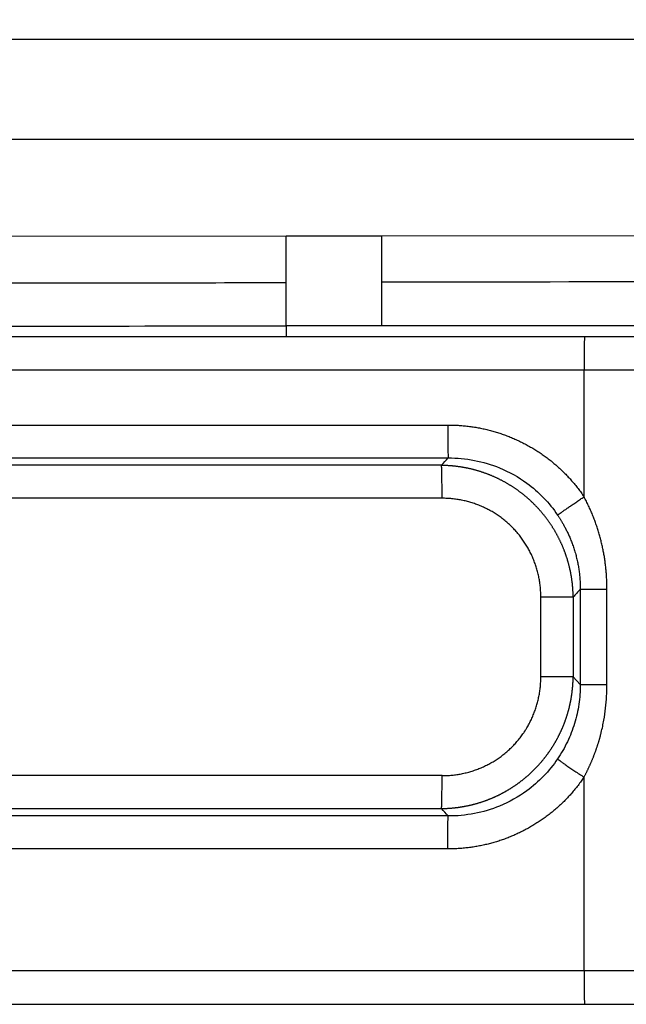
# Model space of a CAD drawing. Units: millimetres. Extents: x 2279 to 3170, y 588 to 1218.
# Drawn here: x 2715 to 2733, y 1076 to 1106 of the extents above; entities that cross this region are included whole.
import ezdxf

# ---------------------------------------------------------------- set-up
doc = ezdxf.new("R2010")
doc.units = ezdxf.units.MM
doc.header["$LTSCALE"] = 65.395
doc.header["$PDMODE"] = 3
doc.header["$PDSIZE"] = 8
doc.layers.get('Defpoints').update_dxf_attribs({"linetype": 'CONTINUOUS'})
doc.layers.add('1', color=7, linetype='CONTINUOUS')
doc.layers.add('Dim', color=3, linetype='CONTINUOUS', lineweight=15)
doc.styles.add('Romans字体', font='romans.shx', dxfattribs={"width": 0.75})
doc.dimstyles.new('01', dxfattribs={"dimtxt": 5, "dimasz": 8, "dimexe": 1.2, "dimexo": 0.2, "dimgap": 0.5, "dimtad": 1, "dimdec": 1, "dimdsep": 46, "dimtxsty": 'Romans字体', "dimcen": 0, "dimclrd": 1, "dimclre": 6, "dimclrt": 4, "dimazin": 2, "dimtfac": 1, "dimtdec": 1, "dimtofl": 0, "dimtmove": 0, "dimatfit": 3, "dimfxl": 1, "dimtolj": 1, "dimtzin": 0, "dimarcsym": 0})

# ---------------------------------------------------------------- blocks, each defined once
blk = doc.blocks.new('*D3')
at = {"layer": 'Defpoints', "color": 0}
for p in [(2754.872, 1123.928), (2696.871, 1094.509), (2754.872, 1094.079)]:
    blk.add_point(p, dxfattribs=at)
at = {"layer": 'Dim', "color": 6, "lineweight": -2}
for p, q in [((2696.871, 1094.709), (2696.871, 1125.128)), ((2754.872, 1094.279), (2754.872, 1125.128))]:
    blk.add_line(p, q, dxfattribs=at)
at = {"layer": 'Dim', "color": 1, "lineweight": -2}
blk.add_line((2702.371, 1123.928), (2749.372, 1123.928), dxfattribs=at)
at = {"layer": 'Dim', "color": 1}
for points in [[(2702.371, 1124.845), (2702.371, 1123.012), (2696.871, 1123.928)], [(2749.372, 1124.845), (2749.372, 1123.012), (2754.872, 1123.928)]]:
    blk.add_solid(points, dxfattribs=at)
at = {"layer": 'Dim', "color": 4, "insert": (2725.872, 1128.928), "char_height": 9, "attachment_point": 5, "style": 'Romans字体'}
blk.add_mtext('\\A1;58', dxfattribs=at)

msp = doc.modelspace()

# ---------------------------------------------------------------- linework, layer by layer
at = {"layer": '1', "color": 7, "linetype": 'Continuous', "lineweight": 25}
for p, q in [((2706.054, 1105.327), (2745.691, 1105.327)), ((2748.788, 1102.327), (2702.956, 1102.327)), ((2723.015, 1099.431), (2707.948, 1099.409)), ((2725.872, 1099.427), (2723.017, 1099.427)), ((2743.841, 1099.446), (2725.872, 1099.427)), ((2725.872, 1099.427), (2725.872, 1098.051)), ((2725.872, 1098.051), (2725.872, 1096.743)), ((2725.872, 1096.743), (2723.017, 1096.743)), ((2723.017, 1096.427), (2731.96, 1096.427)), ((2707.964, 1095.427), (2731.942, 1095.427)), ((2731.942, 1095.427), (2735.872, 1095.427)), ((2731.942, 1091.624), (2731.942, 1095.427)), ((2707.68, 1093.774), (2727.858, 1093.774)), ((2707.695, 1092.788), (2727.872, 1092.788)), ((2727.674, 1092.567), (2707.718, 1092.567)), ((2727.689, 1091.58), (2707.733, 1091.58)), ((2731.829, 1088.855), (2731.829, 1086)), ((2732.629, 1086), (2732.629, 1088.855)), ((2730.648, 1086.234), (2730.648, 1088.621)), ((2731.619, 1088.621), (2731.619, 1086.234)), ((2731.619, 1086.234), (2731.829, 1086)), ((2727.689, 1083.274), (2707.733, 1083.274)), ((2727.872, 1082.067), (2707.695, 1082.067)), ((2707.718, 1082.288), (2727.674, 1082.288)), ((2727.858, 1081.08), (2707.68, 1081.08)), ((2731.942, 1077.427), (2707.68, 1077.427)), ((2735.872, 1077.427), (2731.942, 1077.427)), ((2707.013, 1076.427), (2726.478, 1076.427)), ((2726.478, 1076.427), (2731.96, 1076.427))]:
    msp.add_line(p, q, dxfattribs=at)
for centre, major_axis, start_param, end_param in [((2731.96, 1095.427), (0, -1), 3.141593, 4.712389), ((2731.96, 1077.427), (0, 1), 1.570796, 3.141593)]:
    msp.add_ellipse(centre, major_axis=major_axis, ratio=0.017452, start_param=start_param, end_param=end_param, dxfattribs=at)
for points, degree, knots in [([(2723.017, 1098.027), (2723.017, 1098.1), (2723.017, 1098.172), (2723.016, 1098.315), (2723.016, 1098.385), (2723.016, 1098.523), (2723.016, 1098.59), (2723.016, 1098.72), (2723.016, 1098.782), (2723.016, 1098.9), (2723.016, 1098.956), (2723.016, 1099.059), (2723.016, 1099.107), (2723.016, 1099.194), (2723.015, 1099.233), (2723.015, 1099.301), (2723.015, 1099.33), (2723.015, 1099.377), (2723.015, 1099.395), (2723.015, 1099.421), (2723.015, 1099.429), (2723.015, 1099.431), (2723.015, 1099.431), (2723.015, 1099.431)], 3, [0, 0, 0, 0, 0.098493, 0.098493, 0.196986, 0.196986, 0.295479, 0.295479, 0.393972, 0.393972, 0.492465, 0.492465, 0.590958, 0.590958, 0.689451, 0.689451, 0.787944, 0.787944, 0.886438, 0.886438, 0.984931, 0.984931, 1, 1, 1, 1]), ([(2723.017, 1098.027), (2720.206, 1098.027), (2715.186, 1098.023), (2710.166, 1098.012), (2707.957, 1098.006)], 3, [0, 0, 0, 0, 0.56, 1, 1, 1, 1]), ([(2723.017, 1096.746), (2723.017, 1096.773), (2723.017, 1096.804), (2723.017, 1096.875), (2723.017, 1096.955), (2723.017, 1097.097), (2723.017, 1097.258), (2723.017, 1097.376), (2723.017, 1097.499), (2723.017, 1097.562), (2723.017, 1097.692), (2723.017, 1097.758), (2723.017, 1097.892), (2723.017, 1097.96), (2723.017, 1098.027)], 3, [0, 0, 0, 0, 0.125, 0.125, 0.25, 0.375, 0.5, 0.625, 0.625, 0.75, 0.75, 0.875, 0.875, 1, 1, 1, 1]), ([(2731.96, 1096.427), (2732.289, 1096.427), (2732.611, 1096.427), (2733.24, 1096.427), (2733.547, 1096.427), (2734.442, 1096.427), (2734.984, 1096.427), (2735.894, 1096.427), (2736.254, 1096.427), (2736.747, 1096.427), (2736.871, 1096.427), (2736.872, 1096.427)], 3, [0, 0, 0, 0, 0.125, 0.125, 0.25, 0.25, 0.5, 0.5, 0.75, 0.75, 1, 1, 1, 1]), ([(2727.858, 1093.774), (2729.094, 1093.773), (2730.171, 1093.207), (2731.252, 1092.64), (2731.942, 1091.624)], 2, [0, 0, 0, 0.5, 0.5, 1, 1, 1]), ([(2727.674, 1092.567), (2727.674, 1092.567), (2727.674, 1092.567), (2727.74, 1092.64), (2727.806, 1092.714), (2727.872, 1092.788)], 3, [0, 0, 0, 0, 0.000003, 0.000003, 1, 1, 1, 1]), ([(2727.873, 1092.788), (2728.398, 1092.791), (2729.239, 1092.631), (2730.367, 1092.001), (2730.901, 1091.447), (2731.149, 1091.078)], 3, [0, 0, 0, 0, 0.408552, 0.653474, 1, 1, 1, 1]), ([(2727.689, 1091.58), (2727.689, 1091.639), (2727.689, 1091.697), (2727.689, 1091.813), (2727.688, 1091.869), (2727.688, 1091.979), (2727.687, 1092.033), (2727.686, 1092.134), (2727.685, 1092.182), (2727.684, 1092.271), (2727.683, 1092.313), (2727.682, 1092.387), (2727.681, 1092.421), (2727.679, 1092.479), (2727.678, 1092.503), (2727.676, 1092.542), (2727.675, 1092.557), (2727.674, 1092.567)], 3, [0, 0, 0, 0, 0.125, 0.125, 0.25, 0.25, 0.375, 0.375, 0.5, 0.5, 0.625, 0.625, 0.75, 0.75, 0.875, 0.875, 1, 1, 1, 1]), ([(2731.617, 1088.621), (2731.617, 1088.632), (2731.617, 1088.653), (2731.616, 1088.684), (2731.615, 1088.716), (2731.614, 1088.748), (2731.612, 1088.78), (2731.611, 1088.812), (2731.609, 1088.844), (2731.607, 1088.876), (2731.604, 1088.908), (2731.601, 1088.94), (2731.598, 1088.972), (2731.595, 1089.004), (2731.592, 1089.036), (2731.588, 1089.068), (2731.584, 1089.1), (2731.579, 1089.132), (2731.575, 1089.164), (2731.57, 1089.196), (2731.565, 1089.228), (2731.56, 1089.259), (2731.554, 1089.291), (2731.548, 1089.323), (2731.542, 1089.355), (2731.535, 1089.387), (2731.529, 1089.419), (2731.522, 1089.451), (2731.514, 1089.483), (2731.507, 1089.515), (2731.499, 1089.546), (2731.491, 1089.578), (2731.483, 1089.61), (2731.474, 1089.642), (2731.465, 1089.673), (2731.456, 1089.705), (2731.447, 1089.736), (2731.437, 1089.768), (2731.427, 1089.799), (2731.417, 1089.831), (2731.406, 1089.862), (2731.396, 1089.894), (2731.385, 1089.925), (2731.373, 1089.956), (2731.362, 1089.987), (2731.35, 1090.018), (2731.338, 1090.049), (2731.325, 1090.08), (2731.313, 1090.111), (2731.3, 1090.142), (2731.286, 1090.172), (2731.273, 1090.203), (2731.259, 1090.234), (2731.245, 1090.264), (2731.231, 1090.294), (2731.216, 1090.325), (2731.201, 1090.355), (2731.186, 1090.385), (2731.171, 1090.415), (2731.155, 1090.445), (2731.139, 1090.475), (2731.123, 1090.504), (2731.107, 1090.534), (2731.09, 1090.563), (2731.073, 1090.593), (2731.056, 1090.622), (2731.038, 1090.651), (2731.02, 1090.68), (2731.002, 1090.709), (2730.984, 1090.738), (2730.965, 1090.766), (2730.946, 1090.795), (2730.927, 1090.823), (2730.908, 1090.851), (2730.888, 1090.88), (2730.868, 1090.907), (2730.848, 1090.935), (2730.828, 1090.963), (2730.807, 1090.99), (2730.786, 1091.018), (2730.765, 1091.045), (2730.743, 1091.072), (2730.722, 1091.099), (2730.7, 1091.126), (2730.677, 1091.152), (2730.655, 1091.179), (2730.632, 1091.205), (2730.609, 1091.231), (2730.586, 1091.257), (2730.562, 1091.282), (2730.539, 1091.308), (2730.515, 1091.333), (2730.49, 1091.358), (2730.466, 1091.383), (2730.441, 1091.408), (2730.416, 1091.433), (2730.391, 1091.457), (2730.366, 1091.481), (2730.34, 1091.505), (2730.314, 1091.529), (2730.288, 1091.553), (2730.261, 1091.576), (2730.235, 1091.599), (2730.208, 1091.622), (2730.181, 1091.645), (2730.154, 1091.667), (2730.126, 1091.69), (2730.098, 1091.712), (2730.07, 1091.734), (2730.042, 1091.755), (2730.013, 1091.777), (2729.985, 1091.798), (2729.956, 1091.819), (2729.927, 1091.839), (2729.897, 1091.86), (2729.868, 1091.88), (2729.838, 1091.9), (2729.808, 1091.92), (2729.778, 1091.939), (2729.748, 1091.958), (2729.717, 1091.977), (2729.686, 1091.996), (2729.655, 1092.014), (2729.624, 1092.033), (2729.593, 1092.05), (2729.561, 1092.068), (2729.53, 1092.085), (2729.498, 1092.103), (2729.465, 1092.119), (2729.433, 1092.136), (2729.401, 1092.152), (2729.368, 1092.168), (2729.335, 1092.184), (2729.302, 1092.199), (2729.269, 1092.214), (2729.235, 1092.229), (2729.202, 1092.244), (2729.168, 1092.258), (2729.134, 1092.272), (2729.1, 1092.286), (2729.066, 1092.299), (2729.032, 1092.312), (2728.997, 1092.325), (2728.962, 1092.337), (2728.928, 1092.349), (2728.893, 1092.361), (2728.857, 1092.372), (2728.822, 1092.384), (2728.787, 1092.394), (2728.751, 1092.405), (2728.716, 1092.415), (2728.68, 1092.425), (2728.644, 1092.435), (2728.608, 1092.444), (2728.572, 1092.453), (2728.535, 1092.461), (2728.499, 1092.47), (2728.462, 1092.478), (2728.426, 1092.485), (2728.389, 1092.492), (2728.352, 1092.499), (2728.315, 1092.506), (2728.278, 1092.512), (2728.241, 1092.518), (2728.204, 1092.523), (2728.166, 1092.529), (2728.129, 1092.533), (2728.091, 1092.538), (2728.054, 1092.542), (2728.016, 1092.546), (2727.978, 1092.549), (2727.941, 1092.552), (2727.903, 1092.555), (2727.865, 1092.557), (2727.827, 1092.559), (2727.789, 1092.561), (2727.751, 1092.562), (2727.713, 1092.563), (2727.687, 1092.563), (2727.674, 1092.563)], 3, [0, 0, 0, 0, 0.005146, 0.010298, 0.015456, 0.020619, 0.025787, 0.030961, 0.03614, 0.041325, 0.046515, 0.051711, 0.056912, 0.062118, 0.067331, 0.072548, 0.077771, 0.083, 0.088234, 0.093473, 0.098718, 0.103969, 0.109225, 0.114486, 0.119753, 0.125026, 0.130304, 0.135588, 0.140877, 0.146171, 0.151472, 0.156777, 0.162089, 0.167405, 0.172728, 0.178056, 0.183389, 0.188728, 0.194073, 0.199423, 0.204779, 0.21014, 0.215507, 0.220879, 0.226257, 0.231641, 0.23703, 0.242425, 0.247826, 0.253232, 0.258644, 0.264061, 0.269484, 0.274913, 0.280347, 0.285787, 0.291233, 0.296684, 0.302141, 0.307604, 0.313072, 0.318546, 0.324026, 0.329511, 0.335002, 0.340499, 0.346002, 0.35151, 0.357024, 0.362544, 0.368069, 0.3736, 0.379137, 0.38468, 0.390228, 0.395783, 0.401343, 0.406909, 0.41248, 0.418058, 0.423641, 0.42923, 0.434825, 0.440425, 0.446032, 0.451644, 0.457262, 0.462886, 0.468516, 0.474152, 0.479794, 0.485441, 0.491094, 0.496754, 0.502419, 0.50809, 0.513767, 0.51945, 0.525139, 0.530833, 0.536534, 0.542241, 0.547953, 0.553672, 0.559396, 0.565127, 0.570863, 0.576606, 0.582354, 0.588108, 0.593869, 0.599635, 0.605408, 0.611186, 0.616971, 0.622761, 0.628558, 0.63436, 0.640169, 0.645984, 0.651805, 0.657632, 0.663465, 0.669304, 0.675149, 0.681, 0.686857, 0.692721, 0.698591, 0.704466, 0.710348, 0.716236, 0.72213, 0.728031, 0.733937, 0.73985, 0.745769, 0.751694, 0.757625, 0.763562, 0.769506, 0.775455, 0.781411, 0.787374, 0.793342, 0.799316, 0.805297, 0.811284, 0.817278, 0.823277, 0.829283, 0.835295, 0.841313, 0.847338, 0.853369, 0.859406, 0.865449, 0.871499, 0.877555, 0.883617, 0.889686, 0.89576, 0.901841, 0.907929, 0.914023, 0.920123, 0.926229, 0.932342, 0.938461, 0.944586, 0.950718, 0.956856, 0.963, 0.969151, 0.975308, 0.981472, 0.987641, 0.993818, 1, 1, 1, 1]), ([(2730.648, 1088.621), (2730.647, 1089.216), (2730.202, 1090.302), (2729.371, 1091.133), (2728.826, 1091.357), (2728.284, 1091.579), (2727.689, 1091.58)], 2, [0, 0, 0, 0.25, 0.5, 0.75, 0.75, 1, 1, 1]), ([(2732.628, 1088.855), (2732.628, 1088.859), (2732.628, 1088.884), (2732.628, 1088.931), (2732.627, 1088.997), (2732.625, 1089.063), (2732.623, 1089.129), (2732.619, 1089.196), (2732.615, 1089.262), (2732.611, 1089.329), (2732.605, 1089.395), (2732.599, 1089.462), (2732.592, 1089.529), (2732.584, 1089.596), (2732.575, 1089.663), (2732.566, 1089.731), (2732.556, 1089.798), (2732.545, 1089.866), (2732.533, 1089.933), (2732.52, 1090.001), (2732.506, 1090.069), (2732.492, 1090.136), (2732.476, 1090.204), (2732.46, 1090.272), (2732.443, 1090.34), (2732.425, 1090.408), (2732.406, 1090.476), (2732.387, 1090.544), (2732.366, 1090.612), (2732.345, 1090.68), (2732.322, 1090.748), (2732.299, 1090.816), (2732.274, 1090.884), (2732.249, 1090.951), (2732.223, 1091.019), (2732.196, 1091.087), (2732.167, 1091.154), (2732.138, 1091.222), (2732.108, 1091.289), (2732.077, 1091.356), (2732.045, 1091.424), (2732.012, 1091.491), (2731.978, 1091.557), (2731.954, 1091.602), (2731.943, 1091.624)], 3, [0, 0, 0, 0, 0.003756, 0.02652, 0.049347, 0.072237, 0.095191, 0.11821, 0.141295, 0.164448, 0.187669, 0.21096, 0.234322, 0.257756, 0.281263, 0.304843, 0.3285, 0.352232, 0.376042, 0.399931, 0.4239, 0.44795, 0.472082, 0.496298, 0.520598, 0.544984, 0.569457, 0.594018, 0.618669, 0.64341, 0.668243, 0.69317, 0.71819, 0.743307, 0.76852, 0.793831, 0.819241, 0.844752, 0.870365, 0.896081, 0.921901, 0.947827, 0.973859, 1, 1, 1, 1]), ([(2731.15, 1091.078), (2731.155, 1091.069), (2731.167, 1091.051), (2731.186, 1091.023), (2731.205, 1090.993), (2731.226, 1090.96), (2731.247, 1090.926), (2731.269, 1090.89), (2731.291, 1090.852), (2731.314, 1090.812), (2731.338, 1090.769), (2731.362, 1090.725), (2731.387, 1090.678), (2731.412, 1090.629), (2731.437, 1090.578), (2731.463, 1090.525), (2731.488, 1090.469), (2731.514, 1090.411), (2731.539, 1090.35), (2731.564, 1090.288), (2731.589, 1090.222), (2731.613, 1090.155), (2731.637, 1090.085), (2731.66, 1090.012), (2731.682, 1089.938), (2731.702, 1089.864), (2731.721, 1089.79), (2731.738, 1089.717), (2731.753, 1089.645), (2731.767, 1089.574), (2731.779, 1089.504), (2731.789, 1089.434), (2731.799, 1089.366), (2731.807, 1089.298), (2731.813, 1089.232), (2731.818, 1089.166), (2731.823, 1089.102), (2731.826, 1089.039), (2731.828, 1088.976), (2731.829, 1088.915), (2731.828, 1088.875), (2731.828, 1088.855)], 3, [0, 0, 0, 0, 0.013423, 0.027741, 0.042955, 0.059065, 0.076071, 0.093973, 0.11277, 0.132464, 0.153054, 0.17454, 0.196923, 0.220201, 0.244375, 0.269446, 0.295412, 0.322275, 0.350034, 0.378689, 0.408241, 0.438688, 0.470032, 0.502272, 0.535413, 0.568071, 0.600246, 0.631939, 0.663148, 0.693874, 0.724117, 0.753877, 0.783154, 0.811948, 0.840259, 0.868088, 0.895434, 0.922299, 0.948681, 0.974581, 1, 1, 1, 1]), ([(2731.828, 1088.855), (2731.829, 1088.855), (2731.831, 1088.855), (2731.833, 1088.855), (2731.835, 1088.855), (2731.838, 1088.855), (2731.84, 1088.855), (2731.842, 1088.855), (2731.843, 1088.855), (2731.847, 1088.855), (2731.853, 1088.855), (2731.863, 1088.855), (2731.874, 1088.855), (2731.886, 1088.855), (2731.899, 1088.855), (2731.913, 1088.855), (2731.928, 1088.855), (2731.944, 1088.855), (2731.961, 1088.855), (2731.978, 1088.855), (2731.997, 1088.855), (2732.017, 1088.855), (2732.037, 1088.855), (2732.058, 1088.855), (2732.08, 1088.855), (2732.103, 1088.855), (2732.126, 1088.855), (2732.15, 1088.855), (2732.175, 1088.855), (2732.2, 1088.855), (2732.226, 1088.855), (2732.252, 1088.855), (2732.279, 1088.855), (2732.307, 1088.855), (2732.334, 1088.855), (2732.362, 1088.855), (2732.391, 1088.855), (2732.42, 1088.855), (2732.449, 1088.855), (2732.478, 1088.855), (2732.508, 1088.855), (2732.538, 1088.855), (2732.568, 1088.855), (2732.598, 1088.855), (2732.618, 1088.855), (2732.628, 1088.855)], 3, [0, 0, 0, 0, 0.012903, 0.024713, 0.035429, 0.045051, 0.05358, 0.061016, 0.067358, 0.072606, 0.100669, 0.12864, 0.156519, 0.184306, 0.212, 0.239603, 0.267113, 0.294531, 0.321857, 0.349091, 0.376233, 0.403282, 0.430239, 0.457105, 0.483878, 0.510559, 0.537148, 0.563644, 0.590049, 0.616362, 0.642582, 0.66871, 0.694747, 0.720691, 0.746543, 0.772303, 0.797971, 0.823547, 0.84903, 0.874422, 0.899722, 0.924929, 0.950045, 0.975068, 1, 1, 1, 1]), ([(2731.619, 1088.621), (2731.611, 1088.621), (2731.597, 1088.621), (2731.56, 1088.621), (2731.536, 1088.621), (2731.48, 1088.621), (2731.448, 1088.621), (2731.374, 1088.621), (2731.334, 1088.621), (2731.246, 1088.621), (2731.198, 1088.621), (2731.098, 1088.621), (2731.045, 1088.621), (2730.936, 1088.621), (2730.88, 1088.621), (2730.765, 1088.621), (2730.706, 1088.621), (2730.648, 1088.621)], 3, [0, 0, 0, 0, 0.125, 0.125, 0.25, 0.25, 0.375, 0.375, 0.5, 0.5, 0.625, 0.625, 0.75, 0.75, 0.875, 0.875, 1, 1, 1, 1]), ([(2727.674, 1082.29), (2727.685, 1082.29), (2727.706, 1082.291), (2727.737, 1082.291), (2727.768, 1082.292), (2727.799, 1082.293), (2727.83, 1082.295), (2727.861, 1082.296), (2727.892, 1082.298), (2727.923, 1082.3), (2727.954, 1082.302), (2727.985, 1082.305), (2728.015, 1082.308), (2728.046, 1082.311), (2728.077, 1082.314), (2728.107, 1082.318), (2728.138, 1082.321), (2728.169, 1082.325), (2728.199, 1082.33), (2728.229, 1082.334), (2728.26, 1082.339), (2728.29, 1082.344), (2728.32, 1082.349), (2728.35, 1082.354), (2728.381, 1082.36), (2728.411, 1082.366), (2728.441, 1082.372), (2728.47, 1082.378), (2728.5, 1082.384), (2728.53, 1082.391), (2728.56, 1082.398), (2728.589, 1082.405), (2728.619, 1082.413), (2728.648, 1082.42), (2728.677, 1082.428), (2728.707, 1082.436), (2728.736, 1082.444), (2728.765, 1082.453), (2728.794, 1082.461), (2728.823, 1082.47), (2728.851, 1082.479), (2728.88, 1082.489), (2728.909, 1082.498), (2728.937, 1082.508), (2728.966, 1082.518), (2728.994, 1082.528), (2729.022, 1082.538), (2729.05, 1082.549), (2729.078, 1082.56), (2729.106, 1082.571), (2729.134, 1082.582), (2729.162, 1082.593), (2729.189, 1082.605), (2729.217, 1082.617), (2729.244, 1082.629), (2729.271, 1082.641), (2729.298, 1082.653), (2729.325, 1082.666), (2729.352, 1082.678), (2729.379, 1082.691), (2729.405, 1082.704), (2729.432, 1082.718), (2729.458, 1082.731), (2729.485, 1082.745), (2729.511, 1082.759), (2729.537, 1082.773), (2729.563, 1082.787), (2729.588, 1082.801), (2729.614, 1082.816), (2729.64, 1082.83), (2729.665, 1082.845), (2729.69, 1082.86), (2729.715, 1082.876), (2729.74, 1082.891), (2729.765, 1082.907), (2729.79, 1082.923), (2729.814, 1082.938), (2729.839, 1082.955), (2729.863, 1082.971), (2729.887, 1082.987), (2729.911, 1083.004), (2729.935, 1083.021), (2729.959, 1083.038), (2729.982, 1083.055), (2730.006, 1083.072), (2730.029, 1083.089), (2730.052, 1083.107), (2730.075, 1083.125), (2730.098, 1083.142), (2730.121, 1083.16), (2730.143, 1083.178), (2730.166, 1083.197), (2730.188, 1083.215), (2730.21, 1083.234), (2730.232, 1083.253), (2730.253, 1083.271), (2730.275, 1083.29), (2730.297, 1083.31), (2730.318, 1083.329), (2730.339, 1083.348), (2730.36, 1083.368), (2730.381, 1083.388), (2730.401, 1083.407), (2730.422, 1083.427), (2730.442, 1083.447), (2730.462, 1083.468), (2730.482, 1083.488), (2730.502, 1083.508), (2730.522, 1083.529), (2730.541, 1083.55), (2730.561, 1083.57), (2730.58, 1083.591), (2730.599, 1083.613), (2730.618, 1083.634), (2730.637, 1083.655), (2730.655, 1083.676), (2730.673, 1083.698), (2730.692, 1083.72), (2730.71, 1083.741), (2730.727, 1083.763), (2730.745, 1083.785), (2730.763, 1083.807), (2730.78, 1083.829), (2730.797, 1083.852), (2730.814, 1083.874), (2730.831, 1083.896), (2730.848, 1083.919), (2730.864, 1083.942), (2730.88, 1083.964), (2730.896, 1083.987), (2730.912, 1084.01), (2730.928, 1084.033), (2730.944, 1084.056), (2730.959, 1084.08), (2730.974, 1084.103), (2730.99, 1084.126), (2731.004, 1084.15), (2731.019, 1084.173), (2731.034, 1084.197), (2731.048, 1084.221), (2731.062, 1084.245), (2731.076, 1084.268), (2731.09, 1084.292), (2731.104, 1084.316), (2731.117, 1084.341), (2731.13, 1084.365), (2731.144, 1084.389), (2731.156, 1084.413), (2731.169, 1084.438), (2731.182, 1084.462), (2731.194, 1084.487), (2731.206, 1084.511), (2731.218, 1084.536), (2731.23, 1084.561), (2731.242, 1084.585), (2731.253, 1084.61), (2731.265, 1084.635), (2731.276, 1084.66), (2731.287, 1084.685), (2731.298, 1084.71), (2731.308, 1084.735), (2731.319, 1084.76), (2731.329, 1084.785), (2731.339, 1084.811), (2731.349, 1084.836), (2731.358, 1084.861), (2731.368, 1084.887), (2731.377, 1084.912), (2731.386, 1084.937), (2731.395, 1084.963), (2731.404, 1084.988), (2731.413, 1085.014), (2731.421, 1085.04), (2731.429, 1085.065), (2731.438, 1085.091), (2731.445, 1085.117), (2731.453, 1085.142), (2731.461, 1085.168), (2731.468, 1085.194), (2731.475, 1085.22), (2731.482, 1085.245), (2731.489, 1085.271), (2731.496, 1085.297), (2731.502, 1085.323), (2731.508, 1085.349), (2731.514, 1085.375), (2731.52, 1085.401), (2731.526, 1085.427), (2731.531, 1085.453), (2731.537, 1085.479), (2731.542, 1085.505), (2731.547, 1085.531), (2731.552, 1085.557), (2731.557, 1085.583), (2731.561, 1085.609), (2731.565, 1085.635), (2731.569, 1085.661), (2731.573, 1085.687), (2731.577, 1085.713), (2731.581, 1085.739), (2731.584, 1085.766), (2731.587, 1085.792), (2731.59, 1085.818), (2731.593, 1085.844), (2731.596, 1085.87), (2731.599, 1085.896), (2731.601, 1085.922), (2731.603, 1085.948), (2731.605, 1085.974), (2731.607, 1086), (2731.609, 1086.026), (2731.61, 1086.052), (2731.612, 1086.078), (2731.613, 1086.104), (2731.614, 1086.13), (2731.614, 1086.156), (2731.615, 1086.182), (2731.616, 1086.208), (2731.616, 1086.225), (2731.616, 1086.234)], 3, [0, 0, 0, 0, 0.005048, 0.010091, 0.01513, 0.020165, 0.025195, 0.030221, 0.035243, 0.040261, 0.045275, 0.050284, 0.055289, 0.060289, 0.065286, 0.070278, 0.075266, 0.08025, 0.085229, 0.090204, 0.095175, 0.100142, 0.105105, 0.110063, 0.115017, 0.119967, 0.124912, 0.129854, 0.134791, 0.139724, 0.144652, 0.149577, 0.154497, 0.159413, 0.164325, 0.169233, 0.174136, 0.179035, 0.183931, 0.188821, 0.193708, 0.198591, 0.203469, 0.208343, 0.213213, 0.218079, 0.22294, 0.227798, 0.232651, 0.2375, 0.242345, 0.247186, 0.252023, 0.256855, 0.261683, 0.266508, 0.271328, 0.276144, 0.280955, 0.285763, 0.290567, 0.295366, 0.300161, 0.304953, 0.30974, 0.314523, 0.319301, 0.324076, 0.328847, 0.333613, 0.338376, 0.343134, 0.347888, 0.352639, 0.357385, 0.362127, 0.366865, 0.371599, 0.376328, 0.381054, 0.385776, 0.390494, 0.395207, 0.399917, 0.404622, 0.409324, 0.414021, 0.418715, 0.423404, 0.428089, 0.432771, 0.437448, 0.442121, 0.446791, 0.451456, 0.456117, 0.460774, 0.465428, 0.470077, 0.474722, 0.479364, 0.484001, 0.488634, 0.493264, 0.497889, 0.502511, 0.507128, 0.511742, 0.516351, 0.520957, 0.525559, 0.530156, 0.53475, 0.53934, 0.543926, 0.548508, 0.553086, 0.55766, 0.56223, 0.566797, 0.571359, 0.575917, 0.580472, 0.585023, 0.58957, 0.594112, 0.598651, 0.603187, 0.607718, 0.612245, 0.616769, 0.621288, 0.625804, 0.630316, 0.634824, 0.639328, 0.643828, 0.648325, 0.652817, 0.657306, 0.661791, 0.666272, 0.670749, 0.675222, 0.679692, 0.684157, 0.688619, 0.693077, 0.697532, 0.701982, 0.706429, 0.710872, 0.715311, 0.719746, 0.724177, 0.728605, 0.733029, 0.737449, 0.741865, 0.746277, 0.750686, 0.755091, 0.759492, 0.763889, 0.768283, 0.772672, 0.777059, 0.781441, 0.785819, 0.790194, 0.794565, 0.798932, 0.803296, 0.807655, 0.812011, 0.816364, 0.820712, 0.825057, 0.829398, 0.833735, 0.838069, 0.842399, 0.846725, 0.851047, 0.855366, 0.859681, 0.863992, 0.8683, 0.872603, 0.876904, 0.8812, 0.885493, 0.889782, 0.894067, 0.898348, 0.902626, 0.906901, 0.911171, 0.915438, 0.919701, 0.92396, 0.928216, 0.932468, 0.936716, 0.940961, 0.945202, 0.949439, 0.953673, 0.957903, 0.962129, 0.966352, 0.970571, 0.974786, 0.978997, 0.983205, 0.987409, 0.99161, 0.995807, 1, 1, 1, 1]), ([(2727.689, 1083.274), (2728.283, 1083.275), (2729.37, 1083.721), (2730.201, 1084.551), (2730.424, 1085.096), (2730.647, 1085.638), (2730.648, 1086.234)], 2, [0, 0, 0, 0.25, 0.5, 0.75, 0.75, 1, 1, 1]), ([(2731.616, 1086.234), (2731.607, 1086.233), (2731.594, 1086.233), (2731.557, 1086.233), (2731.534, 1086.233), (2731.478, 1086.233), (2731.446, 1086.233), (2731.373, 1086.233), (2731.333, 1086.233), (2731.245, 1086.233), (2731.197, 1086.233), (2731.097, 1086.233), (2731.045, 1086.233), (2730.936, 1086.233), (2730.879, 1086.233), (2730.765, 1086.233), (2730.706, 1086.234), (2730.648, 1086.234)], 3, [0, 0, 0, 0, 0.125, 0.125, 0.25, 0.25, 0.375, 0.375, 0.5, 0.5, 0.625, 0.625, 0.75, 0.75, 0.875, 0.875, 1, 1, 1, 1]), ([(2731.828, 1086), (2731.829, 1085.803), (2731.815, 1085.607), (2731.758, 1085.218), (2731.715, 1085.026), (2731.6, 1084.649), (2731.528, 1084.466), (2731.359, 1084.111), (2731.26, 1083.939), (2731.15, 1083.776)], 3, [0, 0, 0, 0, 0.25, 0.25, 0.5, 0.5, 0.75, 0.75, 1, 1, 1, 1]), ([(2731.829, 1086), (2731.844, 1086), (2731.875, 1086), (2731.965, 1086), (2732.025, 1086), (2732.167, 1086), (2732.25, 1086), (2732.43, 1086), (2732.528, 1086), (2732.629, 1086)], 3, [0, 0, 0, 0, 0.25, 0.25, 0.5, 0.5, 0.75, 0.75, 1, 1, 1, 1]), ([(2731.943, 1083.231), (2731.948, 1083.241), (2731.959, 1083.262), (2731.976, 1083.294), (2731.992, 1083.325), (2732.008, 1083.357), (2732.024, 1083.389), (2732.04, 1083.421), (2732.056, 1083.453), (2732.071, 1083.485), (2732.086, 1083.517), (2732.101, 1083.55), (2732.116, 1083.582), (2732.131, 1083.615), (2732.145, 1083.647), (2732.159, 1083.68), (2732.173, 1083.713), (2732.187, 1083.746), (2732.201, 1083.779), (2732.214, 1083.812), (2732.228, 1083.846), (2732.241, 1083.879), (2732.253, 1083.913), (2732.266, 1083.946), (2732.279, 1083.98), (2732.291, 1084.014), (2732.303, 1084.047), (2732.315, 1084.081), (2732.326, 1084.115), (2732.338, 1084.15), (2732.349, 1084.184), (2732.36, 1084.218), (2732.371, 1084.253), (2732.381, 1084.287), (2732.391, 1084.322), (2732.402, 1084.356), (2732.412, 1084.391), (2732.421, 1084.426), (2732.431, 1084.461), (2732.44, 1084.496), (2732.449, 1084.531), (2732.486, 1084.677), (2732.54, 1084.932), (2732.593, 1085.294), (2732.622, 1085.645), (2732.628, 1085.879), (2732.628, 1085.996), (2732.628, 1086)], 3, [0, 0, 0, 0, 0.012351, 0.024706, 0.037065, 0.049428, 0.061796, 0.074167, 0.086543, 0.098923, 0.111308, 0.123697, 0.136091, 0.14849, 0.160894, 0.173303, 0.185716, 0.198135, 0.21056, 0.222989, 0.235424, 0.247865, 0.260311, 0.272763, 0.285221, 0.297685, 0.310155, 0.322632, 0.335114, 0.347603, 0.360098, 0.3726, 0.385109, 0.397624, 0.410147, 0.422676, 0.435212, 0.447756, 0.460306, 0.472865, 0.485431, 0.498004, 0.629662, 0.756474, 0.878631, 0.996312, 1, 1, 1, 1]), ([(2731.149, 1083.777), (2730.901, 1083.408), (2730.367, 1082.854), (2729.24, 1082.223), (2728.398, 1082.063), (2727.873, 1082.067)], 3, [0, 0, 0, 0, 0.346514, 0.591431, 1, 1, 1, 1]), ([(2731.15, 1083.776), (2731.159, 1083.768), (2731.172, 1083.758), (2731.205, 1083.732), (2731.225, 1083.716), (2731.273, 1083.681), (2731.3, 1083.662), (2731.36, 1083.619), (2731.393, 1083.596), (2731.464, 1083.546), (2731.502, 1083.52), (2731.582, 1083.466), (2731.624, 1083.438), (2731.712, 1083.38), (2731.757, 1083.35), (2731.849, 1083.291), (2731.895, 1083.261), (2731.943, 1083.231)], 3, [0, 0, 0, 0, 0.125, 0.125, 0.25, 0.25, 0.375, 0.375, 0.5, 0.5, 0.625, 0.625, 0.75, 0.75, 0.875, 0.875, 1, 1, 1, 1]), ([(2727.674, 1082.288), (2727.675, 1082.298), (2727.676, 1082.312), (2727.678, 1082.351), (2727.679, 1082.376), (2727.681, 1082.434), (2727.682, 1082.467), (2727.683, 1082.542), (2727.684, 1082.583), (2727.685, 1082.673), (2727.686, 1082.721), (2727.687, 1082.822), (2727.688, 1082.875), (2727.688, 1082.985), (2727.689, 1083.042), (2727.689, 1083.157), (2727.689, 1083.216), (2727.689, 1083.274)], 3, [0, 0, 0, 0, 0.125, 0.125, 0.25, 0.25, 0.375, 0.375, 0.5, 0.5, 0.625, 0.625, 0.75, 0.75, 0.875, 0.875, 1, 1, 1, 1]), ([(2731.942, 1083.231), (2731.252, 1082.216), (2730.172, 1081.648), (2729.095, 1081.081), (2727.858, 1081.08)], 2, [0, 0, 0, 0.5, 0.5, 1, 1, 1]), ([(2731.942, 1077.427), (2731.942, 1079.362), (2731.942, 1081.296), (2731.942, 1083.231), (2731.942, 1083.231), (2731.942, 1083.231)], 3, [0, 0, 0, 0, 0.999978, 0.999978, 1, 1, 1, 1]), ([(2727.858, 1081.08), (2727.858, 1081.139), (2727.858, 1081.197), (2727.858, 1081.313), (2727.859, 1081.369), (2727.859, 1081.479), (2727.86, 1081.533), (2727.861, 1081.634), (2727.861, 1081.682), (2727.863, 1081.771), (2727.863, 1081.813), (2727.865, 1081.887), (2727.866, 1081.921), (2727.868, 1081.979), (2727.869, 1082.003), (2727.87, 1082.042), (2727.871, 1082.057), (2727.872, 1082.067)], 3, [0, 0, 0, 0, 0.125, 0.125, 0.25, 0.25, 0.375, 0.375, 0.5, 0.5, 0.625, 0.625, 0.75, 0.75, 0.875, 0.875, 1, 1, 1, 1])]:
    msp.add_open_spline(points, degree=degree, knots=knots, dxfattribs=at)
for points, degree in [([(2743.831, 1098.07), (2737.845, 1098.064), (2731.859, 1098.057), (2725.872, 1098.051)], 3), ([(2707.972, 1096.721), (2712.987, 1096.729), (2718.002, 1096.738), (2723.017, 1096.746)], 3), ([(2723.017, 1096.743), (2723.017, 1096.427)], 1), ([(2743.778, 1096.751), (2725.872, 1096.743)], 1), ([(2707.97, 1096.412), (2712.985, 1096.423), (2718.001, 1096.428), (2723.017, 1096.428)], 3), ([(2731.829, 1088.855), (2731.759, 1088.777), (2731.689, 1088.699), (2731.619, 1088.621)], 3), ([(2727.872, 1082.067), (2727.806, 1082.14), (2727.74, 1082.214), (2727.674, 1082.288)], 3)]:
    msp.add_open_spline(points, degree=degree, dxfattribs=at)
for points, weights, degree in [([(2727.858, 1093.774), (2727.858, 1092.927), (2727.873, 1092.788)], [1, 0.762995551954, 0.999992961801], 2), ([(2731.149, 1091.078), (2731.284, 1091.178), (2731.942, 1091.624)], [0.999992815904, 0.77429123319, 0.978484843032], 2), ([(2731.96, 1076.427), (2734.848, 1076.427), (2736.872, 1076.427), (2736.872, 1076.427)], [1, 0.80883363245, 0.80883363245, 1], 3)]:
    msp.add_rational_spline(points, weights, degree=degree, dxfattribs=at)

# ---------------------------------------------------------------- dimensions: what is measured, and where the dimension line sits
at = {"layer": 'Dim'}
dim = msp.add_linear_dim(base=(2754.872, 1123.928), p1=(2696.871, 1094.509), p2=(2754.872, 1094.079), dimstyle='01', override={"dimtxt": 9, "dimasz": 5.5}, dxfattribs=at)
dim.commit()
dim.dimension.update_dxf_attribs({"geometry": '*D3', "text_midpoint": (2725.872, 1128.928)})

doc.saveas('drawing.dxf')
